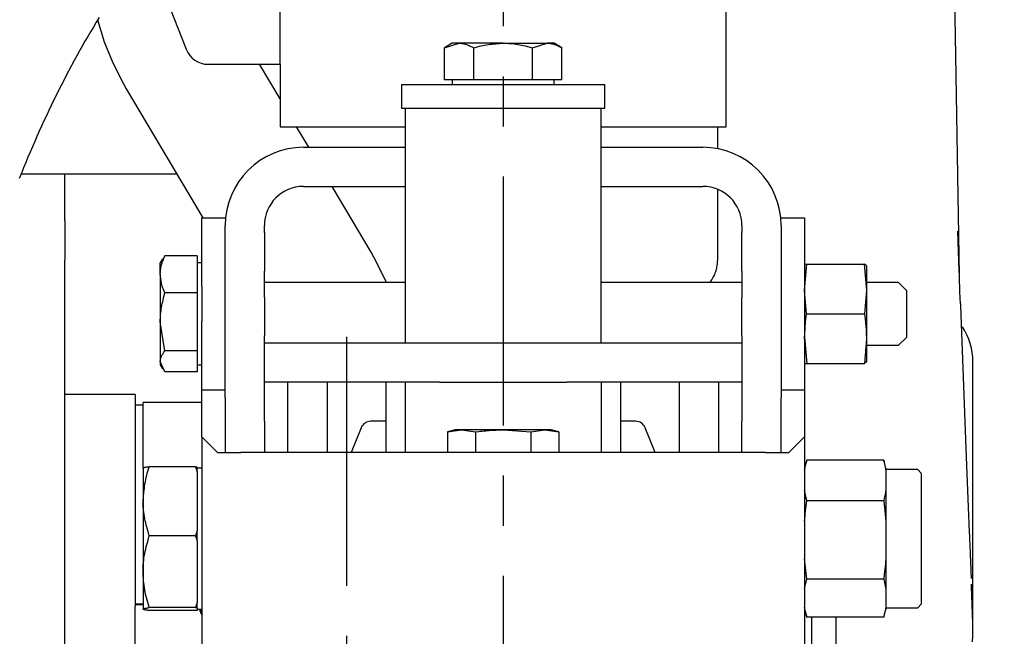
# Model space of a CAD drawing. Extents: x 31 to 6383, y 75 to 3600.
# Drawn here: x 1023 to 1149, y 793 to 872 of the extents above; entities that cross this region are included whole.
import ezdxf

# ---------------------------------------------------------------- set-up
doc = ezdxf.new("R2010")
doc.units = 0
doc.linetypes.add('CENTER', pattern=[51, 31.8, -6.4, 6.4, -6.4])
doc.layers.get('0').update_dxf_attribs({"linetype": 'CONTINUOUS'})
doc.layers.add('LAYER002', color=7, linetype='CONTINUOUS')
doc.layers.add('LAYER005', color=7, linetype='CONTINUOUS')
doc.styles.add('ED_VECTOR', font='MONOTXT.SHX', dxfattribs={"bigfont": 'BIGFONT.SHX'})
doc.dimstyles.new('EDDIMINFO', dxfattribs={"dimtxt": 60, "dimasz": 45, "dimexe": 15, "dimexo": 15, "dimgap": 15, "dimtad": 1, "dimtxsty": 'ED_VECTOR', "dimblk1": 'EDTIP_ARROW_S', "dimblk2": 'EDTIP_ARROW_E', "dimsah": 1, "dimcen": 2.5, "dimdle": 75, "dimclrd": 5, "dimclre": 5, "dimclrt": 3, "dimazin": 3, "dimtfac": 1, "dimtmove": 0, "dimatfit": 3})

# ---------------------------------------------------------------- blocks, each defined once
blk = doc.blocks.new('BLKF185')
at = {"layer": 'LAYER005', "color": 7, "linetype": 'CONTINUOUS'}
for p, q in [((1143.256251, 841.071316), (1143.117422, 844.95573)), ((1143.321993, 839.128982), (1143.256251, 841.071316)), ((1143.385672, 837.186578), (1143.321993, 839.128982))]:
    blk.add_line(p, q, dxfattribs=at)
blk = doc.blocks.new('BLKF188')
at = {"layer": 'LAYER005', "color": 7, "linetype": 'CONTINUOUS'}
for p, q in [((1142.908893, 864.878151), (1142.702606, 877.67921)), ((1143.119433, 852.077308), (1142.908893, 864.878151)), ((1143.332565, 839.27654), (1143.119433, 852.077308))]:
    blk.add_line(p, q, dxfattribs=at)
blk = doc.blocks.new('BLKF190')
at = {"layer": 'LAYER005', "color": 7, "linetype": 'CONTINUOUS'}
for p, q in [((1144.891698, 798.728612), (1144.873762, 799.211713)), ((1144.900494, 798.491423), (1144.891698, 798.728612)), ((1144.909082, 798.259467), (1144.900494, 798.491423)), ((1144.917395, 798.03449), (1144.909082, 798.259467)), ((1144.921427, 797.925164), (1144.917395, 798.03449)), ((1144.925363, 797.818236), (1144.921427, 797.925164)), ((1144.929197, 797.713907), (1144.925363, 797.818236)), ((1144.932928, 797.612178), (1144.929197, 797.713907)), ((1144.936562, 797.512925), (1144.932928, 797.612178)), ((1144.940102, 797.416023), (1144.936562, 797.512925)), ((1144.943555, 797.321347), (1144.940102, 797.416023)), ((1144.946925, 797.228772), (1144.943555, 797.321347)), ((1144.953437, 797.049421), (1144.946925, 797.228772)), ((1144.959678, 796.876971), (1144.953437, 797.049421)), ((1144.965688, 796.710419), (1144.959678, 796.876971)), ((1144.971505, 796.548812), (1144.965688, 796.710419)), ((1144.977131, 796.392114), (1144.971505, 796.548812)), ((1144.982537, 796.241089), (1144.977131, 796.392114)), ((1144.987691, 796.096526), (1144.982537, 796.241089)), ((1144.992563, 795.959217), (1144.987691, 796.096526)), ((1144.994884, 795.89353), (1144.992563, 795.959217)), ((1144.997122, 795.829953), (1144.994884, 795.89353)), ((1144.999275, 795.768585), (1144.997122, 795.829953)), ((1145.001338, 795.709525), (1144.999275, 795.768585)), ((1145.003308, 795.652829), (1145.001338, 795.709525)), ((1145.005189, 795.598436), (1145.003308, 795.652829)), ((1145.006984, 795.54626), (1145.005189, 795.598436)), ((1145.008695, 795.496219), (1145.006984, 795.54626)), ((1145.011881, 795.402203), (1145.008695, 795.496219)), ((1145.014773, 795.315719), (1145.011881, 795.402203)), ((1145.017395, 795.236094), (1145.014773, 795.315719)), ((1145.019774, 795.162659), (1145.017395, 795.236094)), ((1145.021936, 795.094742), (1145.019774, 795.162659)), ((1145.023905, 795.031673), (1145.021936, 795.094742)), ((1145.025706, 794.972827), (1145.023905, 795.031673)), ((1145.027352, 794.91789), (1145.025706, 794.972827)), ((1145.028849, 794.866666), (1145.027352, 794.91789)), ((1145.030207, 794.818964), (1145.028849, 794.866666)), ((1145.031432, 794.77459), (1145.030207, 794.818964)), ((1145.032533, 794.733351), (1145.031432, 794.77459)), ((1145.032288, 793.398701), (1145.038293, 793.586142)), ((1145.033517, 794.695054), (1145.032533, 794.733351)), ((1145.034393, 794.659497), (1145.033517, 794.695054)), ((1145.035171, 794.626389), (1145.034393, 794.659497)), ((1145.036489, 794.566184), (1145.035171, 794.626389)), ((1145.037572, 794.511767), (1145.036489, 794.566184)), ((1145.038519, 794.460583), (1145.037572, 794.511767)), ((1145.038293, 793.586142), (1145.040482, 793.684249)), ((1145.039371, 794.411542), (1145.038519, 794.460583)), ((1145.040807, 794.31948), (1145.039371, 794.411542)), ((1145.040482, 793.684249), (1145.042118, 793.787638)), ((1145.041903, 794.234859), (1145.040807, 794.31948)), ((1145.042683, 794.156972), (1145.041903, 794.234859)), ((1145.042118, 793.787638), (1145.043133, 793.897694)), ((1145.043171, 794.085114), (1145.042683, 794.156972)), ((1145.043133, 793.897694), (1145.04337, 793.956341)), ((1145.043391, 794.018524), (1145.043171, 794.085114)), ((1145.04337, 793.956341), (1145.043391, 794.018524)), ((1145.023668, 793.206337), (1145.028249, 793.303684)), ((1145.028249, 793.303684), (1145.032288, 793.398701))]:
    blk.add_line(p, q, dxfattribs=at)
blk = doc.blocks.new('BLKF193')
at = {"layer": 'LAYER005', "color": 7, "linetype": 'CONTINUOUS'}
for p, q in [((1112.438267, 840.976951), (1112.478161, 841.377514)), ((1112.266864, 839.997129), (1112.291939, 840.092721)), ((1112.291939, 840.092721), (1112.314796, 840.188982)), ((1112.314796, 840.188982), (1112.354537, 840.383301)), ((1112.354537, 840.383301), (1112.387453, 840.579677)), ((1112.387453, 840.579677), (1112.414908, 840.777697)), ((1112.414908, 840.777697), (1112.438267, 840.976951)), ((1111.677617, 838.73058), (1111.781874, 838.905467)), ((1111.781874, 838.905467), (1111.881803, 839.081659)), ((1111.881803, 839.081659), (1111.97596, 839.259589)), ((1111.97596, 839.259589), (1112.020423, 839.349342)), ((1112.020423, 839.349342), (1112.062902, 839.439692)), ((1112.062902, 839.439692), (1112.103217, 839.530694)), ((1112.103217, 839.530694), (1112.141187, 839.622403)), ((1112.141187, 839.622403), (1112.176631, 839.714872)), ((1112.176631, 839.714872), (1112.209376, 839.808154)), ((1112.209376, 839.808154), (1112.239399, 839.902256)), ((1112.239399, 839.902256), (1112.266864, 839.997129)), ((1111.461886, 838.382977), (1111.677617, 838.73058))]:
    blk.add_line(p, q, dxfattribs=at)
blk = doc.blocks.new('BLKF199')
at = {"layer": 'LAYER005', "color": 7, "linetype": 'CONTINUOUS'}
for p, q in [((1079.416194, 868.96016), (1079.534947, 868.95761)), ((1079.534947, 868.95761), (1079.653468, 868.949777)), ((1079.653468, 868.949777), (1079.771711, 868.935594)), ((1079.771711, 868.935594), (1079.889695, 868.915512)), ((1079.889695, 868.915512), (1080.00744, 868.889986)), ((1080.00744, 868.889986), (1080.124967, 868.859468)), ((1080.124967, 868.859468), (1080.242295, 868.824412)), ((1080.242295, 868.824412), (1080.359444, 868.785273)), ((1080.359444, 868.785273), (1080.476434, 868.742504)), ((1080.476434, 868.742504), (1080.593284, 868.696559)), ((1080.593284, 868.696559), (1080.710016, 868.647891)), ((1080.710016, 868.647891), (1080.826647, 868.596954)), ((1080.826647, 868.596954), (1081.059692, 868.49009)), ((1081.059692, 868.49009), (1081.292578, 868.379596))]:
    blk.add_line(p, q, dxfattribs=at)
blk = doc.blocks.new('BLKF200')
at = {"layer": 'LAYER005', "color": 7, "linetype": 'CONTINUOUS'}
for p, q in [((1081.292578, 868.379596), (1081.751362, 868.505608)), ((1081.751362, 868.505608), (1081.981545, 868.564513)), ((1081.981545, 868.564513), (1082.212673, 868.618523)), ((1082.212673, 868.618523), (1082.444882, 868.666928)), ((1082.444882, 868.666928), (1082.678095, 868.710132)), ((1082.678095, 868.710132), (1082.91222, 868.748609)), ((1082.91222, 868.748609), (1083.147166, 868.782831)), ((1083.147166, 868.782831), (1083.382842, 868.81327)), ((1083.382842, 868.81327), (1083.619157, 868.8404)), ((1083.619157, 868.8404), (1083.856019, 868.864694)), ((1083.856019, 868.864694), (1084.093337, 868.886624)), ((1084.093337, 868.886624), (1084.568977, 868.925283)), ((1084.568977, 868.925283), (1085.045346, 868.96016))]:
    blk.add_line(p, q, dxfattribs=at)
blk = doc.blocks.new('BLKF201')
at = {"layer": 'LAYER005', "color": 7, "linetype": 'CONTINUOUS'}
for p, q in [((1085.045346, 868.96016), (1085.521316, 868.947069)), ((1085.521316, 868.947069), (1085.758809, 868.93627)), ((1085.758809, 868.93627), (1085.995713, 868.920365)), ((1085.995713, 868.920365), (1086.231892, 868.898193)), ((1086.231892, 868.898193), (1086.467382, 868.870048)), ((1086.467382, 868.870048), (1086.702244, 868.836475)), ((1086.702244, 868.836475), (1086.936542, 868.798016)), ((1086.936542, 868.798016), (1087.170338, 868.755214)), ((1087.170338, 868.755214), (1087.403695, 868.708611)), ((1087.403695, 868.708611), (1087.636675, 868.658752)), ((1087.636675, 868.658752), (1087.869343, 868.606178)), ((1087.869343, 868.606178), (1088.333987, 868.495058)), ((1088.333987, 868.495058), (1088.798129, 868.379596))]:
    blk.add_line(p, q, dxfattribs=at)
blk = doc.blocks.new('BLKF202')
at = {"layer": 'LAYER005', "color": 7, "linetype": 'CONTINUOUS'}
for p, q in [((1090.674513, 868.96016), (1090.793276, 868.95761)), ((1090.793276, 868.95761), (1090.911806, 868.949778)), ((1090.911806, 868.949778), (1091.030056, 868.935595)), ((1091.030056, 868.935595), (1091.148045, 868.915513)), ((1091.148045, 868.915513), (1091.265795, 868.889986)), ((1091.265795, 868.889986), (1091.383324, 868.859468)), ((1091.383324, 868.859468), (1091.500653, 868.824413)), ((1091.500653, 868.824413), (1091.617802, 868.785274)), ((1091.617802, 868.785274), (1091.734791, 868.742505)), ((1091.734791, 868.742505), (1091.85164, 868.696559)), ((1091.85164, 868.696559), (1091.968369, 868.647891)), ((1091.968369, 868.647891), (1092.084998, 868.596955)), ((1092.084998, 868.596955), (1092.318035, 868.49009)), ((1092.318035, 868.49009), (1092.550912, 868.379596))]:
    blk.add_line(p, q, dxfattribs=at)
blk = doc.blocks.new('BLKF203')
at = {"layer": 'LAYER005', "color": 7, "linetype": 'CONTINUOUS'}
for p, q in [((1081.495353, 819.305274), (1081.936928, 819.361419)), ((1081.936928, 819.361419), (1082.157881, 819.387646)), ((1082.157881, 819.387646), (1082.379031, 819.411667)), ((1082.379031, 819.411667), (1082.60041, 819.433137)), ((1082.60041, 819.433137), (1082.822001, 819.452234)), ((1082.822001, 819.452234), (1083.265743, 819.484173)), ((1083.265743, 819.484173), (1083.710103, 819.509209)), ((1083.710103, 819.509209), (1084.154927, 819.529068)), ((1084.154927, 819.529068), (1085.045346, 819.560158))]:
    blk.add_line(p, q, dxfattribs=at)
blk = doc.blocks.new('BLKF204')
at = {"layer": 'LAYER005', "color": 7, "linetype": 'CONTINUOUS'}
for p, q in [((1123.717867, 833.79072), (1123.74409, 833.988238)), ((1123.74409, 833.988238), (1123.800227, 834.382976)), ((1123.596314, 832.403138), (1123.62135, 832.800366)), ((1123.62135, 832.800366), (1123.653287, 833.197042)), ((1123.653287, 833.197042), (1123.672382, 833.395129)), ((1123.672382, 833.395129), (1123.693849, 833.593027)), ((1123.693849, 833.593027), (1123.717867, 833.79072)), ((1123.545357, 831.209521), (1123.576453, 832.005496)), ((1123.576453, 832.005496), (1123.596314, 832.403138))]:
    blk.add_line(p, q, dxfattribs=at)
blk = doc.blocks.new('BLKF205')
at = {"layer": 'LAYER005', "color": 7, "linetype": 'CONTINUOUS'}
for p, q in [((1131.190473, 834.382976), (1131.246618, 833.988238)), ((1131.246618, 833.988238), (1131.272845, 833.790722)), ((1131.272845, 833.790722), (1131.296866, 833.593028)), ((1131.296866, 833.593028), (1131.318335, 833.395131)), ((1131.318335, 833.395131), (1131.337432, 833.197043)), ((1131.337432, 833.197043), (1131.369368, 832.800368)), ((1131.369368, 832.800368), (1131.394402, 832.403139)), ((1131.394402, 832.403139), (1131.414258, 832.005497)), ((1131.414258, 832.005497), (1131.445342, 831.209521))]:
    blk.add_line(p, q, dxfattribs=at)
blk = doc.blocks.new('BLKF206')
at = {"layer": 'LAYER005', "color": 7, "linetype": 'CONTINUOUS'}
for p, q in [((1041.608555, 836.156875), (1041.71542, 836.617257)), ((1041.71542, 836.617257), (1041.825914, 837.077322)), ((1041.381097, 835.002461), (1041.420236, 835.233897)), ((1041.420236, 835.233897), (1041.463006, 835.465017)), ((1041.463006, 835.465017), (1041.508951, 835.695861)), ((1041.508951, 835.695861), (1041.557619, 835.926467)), ((1041.557619, 835.926467), (1041.608555, 836.156875)), ((1041.2479, 833.604985), (1041.255732, 833.83915)), ((1041.255732, 833.83915), (1041.269915, 834.072761)), ((1041.269915, 834.072761), (1041.289997, 834.305858)), ((1041.289997, 834.305858), (1041.315524, 834.538481)), ((1041.315524, 834.538481), (1041.346042, 834.770668)), ((1041.346042, 834.770668), (1041.381097, 835.002461)), ((1041.24535, 833.37036), (1041.2479, 833.604985))]:
    blk.add_line(p, q, dxfattribs=at)
blk = doc.blocks.new('BLKF207')
at = {"layer": 'LAYER005', "color": 7, "linetype": 'CONTINUOUS'}
for p, q in [((1041.280227, 839.137554), (1041.24535, 839.4371)), ((1041.318886, 838.838466), (1041.280227, 839.137554)), ((1041.340815, 838.689238), (1041.318886, 838.838466)), ((1041.365109, 838.540297), (1041.340815, 838.689238)), ((1041.392239, 838.3917), (1041.365109, 838.540297)), ((1041.422679, 838.243504), (1041.392239, 838.3917)), ((1041.456901, 838.095768), (1041.422679, 838.243504)), ((1041.495377, 837.948547), (1041.456901, 838.095768)), ((1041.538582, 837.801901), (1041.495377, 837.948547)), ((1041.586987, 837.655886), (1041.538582, 837.801901)), ((1041.640996, 837.51055), (1041.586987, 837.655886)), ((1041.699901, 837.365809), (1041.640996, 837.51055)), ((1041.825914, 837.077322), (1041.699901, 837.365809))]:
    blk.add_line(p, q, dxfattribs=at)
blk = doc.blocks.new('BLKF208')
at = {"layer": 'LAYER005', "color": 7, "linetype": 'CONTINUOUS'}
for p, q in [((1041.315523, 828.740749), (1041.346041, 828.82513)), ((1041.346041, 828.82513), (1041.381097, 828.909367)), ((1041.381097, 828.909367), (1041.420236, 828.993475)), ((1041.420236, 828.993475), (1041.463005, 829.077467)), ((1041.463005, 829.077467), (1041.508951, 829.161359)), ((1041.508951, 829.161359), (1041.557618, 829.245164)), ((1041.557618, 829.245164), (1041.608555, 829.328897)), ((1041.608555, 829.328897), (1041.71542, 829.496206)), ((1041.71542, 829.496206), (1041.825914, 829.663399)), ((1041.24535, 828.316229), (1041.247899, 828.401498)), ((1041.247899, 828.401498), (1041.255732, 828.486598)), ((1041.255732, 828.486598), (1041.269915, 828.571498)), ((1041.269915, 828.571498), (1041.289997, 828.65621)), ((1041.289997, 828.65621), (1041.315523, 828.740749))]:
    blk.add_line(p, q, dxfattribs=at)
blk = doc.blocks.new('BLKF209')
at = {"layer": 'LAYER005', "color": 7, "linetype": 'CONTINUOUS'}
for p, q in [((1041.599332, 841.212863), (1041.710451, 841.505036)), ((1041.710451, 841.505036), (1041.825914, 841.796893)), ((1041.285144, 840.034704), (1041.307317, 840.183217)), ((1041.307317, 840.183217), (1041.335461, 840.331296)), ((1041.335461, 840.331296), (1041.369035, 840.47898)), ((1041.369035, 840.47898), (1041.407494, 840.626309)), ((1041.407494, 840.626309), (1041.450296, 840.773322)), ((1041.450296, 840.773322), (1041.496898, 840.92006)), ((1041.496898, 840.92006), (1041.546758, 841.06656)), ((1041.546758, 841.06656), (1041.599332, 841.212863)), ((1041.24535, 839.4371), (1041.25844, 839.736397)), ((1041.25844, 839.736397), (1041.26924, 839.885736)), ((1041.26924, 839.885736), (1041.285144, 840.034704))]:
    blk.add_line(p, q, dxfattribs=at)
blk = doc.blocks.new('BLKF211')
at = {"layer": 'LAYER005', "color": 7, "linetype": 'CONTINUOUS'}
for p, q in [((1123.630056, 814.832957), (1123.664284, 815.001172)), ((1123.664284, 815.001172), (1123.738652, 815.337321)), ((1123.738652, 815.337321), (1123.817318, 815.673265)), ((1123.545357, 814.327451), (1123.570197, 814.496115)), ((1123.570197, 814.496115), (1123.598514, 814.664613)), ((1123.598514, 814.664613), (1123.630056, 814.832957))]:
    blk.add_line(p, q, dxfattribs=at)
blk = doc.blocks.new('BLKF212')
at = {"layer": 'LAYER005', "color": 7, "linetype": 'CONTINUOUS'}
for p, q in [((1133.796387, 811.170189), (1133.722029, 810.834038)), ((1133.830616, 811.338405), (1133.796387, 811.170189)), ((1133.862165, 811.506748), (1133.830616, 811.338405)), ((1133.890497, 811.675244), (1133.862165, 811.506748)), ((1133.915359, 811.843905), (1133.890497, 811.675244)), ((1133.722029, 810.834038), (1133.643383, 810.498091))]:
    blk.add_line(p, q, dxfattribs=at)
blk = doc.blocks.new('BLKF213')
at = {"layer": 'LAYER005', "color": 7, "linetype": 'CONTINUOUS'}
for p, q in [((1123.737985, 809.84817), (1123.817318, 810.498091)), ((1123.597964, 808.546588), (1123.629182, 808.872337)), ((1123.629182, 808.872337), (1123.663313, 809.197814)), ((1123.663313, 809.197814), (1123.737985, 809.84817)), ((1123.545357, 807.894173), (1123.570231, 808.220514)), ((1123.570231, 808.220514), (1123.597964, 808.546588))]:
    blk.add_line(p, q, dxfattribs=at)
blk = doc.blocks.new('BLKF214')
at = {"layer": 'LAYER005', "color": 7, "linetype": 'CONTINUOUS'}
for p, q in [((1133.862731, 802.436492), (1133.831508, 802.110744)), ((1133.890473, 802.762566), (1133.862731, 802.436492)), ((1133.915359, 803.088906), (1133.890473, 802.762566)), ((1133.722707, 801.13491), (1133.643383, 800.484988)), ((1133.797375, 801.785266), (1133.722707, 801.13491)), ((1133.831508, 802.110744), (1133.797375, 801.785266))]:
    blk.add_line(p, q, dxfattribs=at)
blk = doc.blocks.new('BLKF215')
at = {"layer": 'LAYER005', "color": 7, "linetype": 'CONTINUOUS'}
for p, q in [((1123.630058, 799.69939), (1123.664286, 799.856644)), ((1123.664286, 799.856644), (1123.738653, 800.170905)), ((1123.738653, 800.170905), (1123.817318, 800.484988)), ((1123.545357, 799.226883), (1123.570198, 799.384526)), ((1123.570198, 799.384526), (1123.598516, 799.542025)), ((1123.598516, 799.542025), (1123.630058, 799.69939))]:
    blk.add_line(p, q, dxfattribs=at)
blk = doc.blocks.new('BLKF216')
at = {"layer": 'LAYER005', "color": 7, "linetype": 'CONTINUOUS'}
for p, q in [((1133.796387, 796.275339), (1133.72203, 795.961101)), ((1133.830617, 796.432592), (1133.796387, 796.275339)), ((1133.862166, 796.589966), (1133.830617, 796.432592)), ((1133.890497, 796.747486), (1133.862166, 796.589966)), ((1133.915359, 796.905163), (1133.890497, 796.747486)), ((1133.72203, 795.961101), (1133.643383, 795.647058))]:
    blk.add_line(p, q, dxfattribs=at)
blk = doc.blocks.new('BLKF217')
at = {"layer": 'LAYER005', "color": 7, "linetype": 'CONTINUOUS'}
for p, q in [((1039.078119, 800.860231), (1039.045357, 801.443341)), ((1039.097184, 800.569045), (1039.078119, 800.860231)), ((1039.119472, 800.278301), (1039.097184, 800.569045)), ((1039.146055, 799.988146), (1039.119472, 800.278301)), ((1039.178009, 799.698729), (1039.146055, 799.988146)), ((1039.216407, 799.410196), (1039.178009, 799.698729)), ((1039.238358, 799.266308), (1039.216407, 799.410196)), ((1039.262323, 799.122696), (1039.238358, 799.266308)), ((1039.288407, 798.979375), (1039.262323, 799.122696)), ((1039.316543, 798.836335), (1039.288407, 798.979375)), ((1039.378418, 798.551025), (1039.316543, 798.836335)), ((1039.446856, 798.266617), (1039.378418, 798.551025)), ((1039.520763, 797.982958), (1039.446856, 798.266617)), ((1039.599044, 797.699901), (1039.520763, 797.982958)), ((1039.680607, 797.417294), (1039.599044, 797.699901)), ((1039.849201, 796.85283), (1039.680607, 797.417294))]:
    blk.add_line(p, q, dxfattribs=at)
blk = doc.blocks.new('BLKF218')
at = {"layer": 'LAYER005', "color": 7, "linetype": 'CONTINUOUS'}
for p, q in [((1039.452446, 804.62051), (1039.526407, 804.904181)), ((1039.526407, 804.904181), (1039.603962, 805.187184)), ((1039.603962, 805.187184), (1039.684211, 805.469685)), ((1039.684211, 805.469685), (1039.849201, 806.033852)), ((1039.210029, 803.47599), (1039.261086, 803.763822)), ((1039.261086, 803.763822), (1039.318895, 804.050494)), ((1039.318895, 804.050494), (1039.382976, 804.336004)), ((1039.382976, 804.336004), (1039.452446, 804.62051)), ((1039.074619, 802.31654), (1039.098038, 802.607266)), ((1039.098038, 802.607266), (1039.128449, 802.897534)), ((1039.128449, 802.897534), (1039.165798, 803.187168)), ((1039.165798, 803.187168), (1039.210029, 803.47599)), ((1039.045357, 801.443341), (1039.048977, 801.734427)), ((1039.048977, 801.734427), (1039.058247, 802.025534)), ((1039.058247, 802.025534), (1039.074619, 802.31654))]:
    blk.add_line(p, q, dxfattribs=at)
blk = doc.blocks.new('BLKF219')
at = {"layer": 'LAYER005', "color": 7, "linetype": 'CONTINUOUS'}
for p, q in [((1039.052606, 810.158189), (1039.045357, 810.437503)), ((1039.06245, 809.879122), (1039.052606, 810.158189)), ((1039.077484, 809.600548), (1039.06245, 809.879122)), ((1039.087758, 809.461523), (1039.077484, 809.600548)), ((1039.100244, 809.322709), (1039.087758, 809.461523)), ((1039.114931, 809.184103), (1039.100244, 809.322709)), ((1039.131727, 809.045698), (1039.114931, 809.184103)), ((1039.171278, 808.769454), (1039.131727, 809.045698)), ((1039.218165, 808.493907), (1039.171278, 808.769454)), ((1039.271653, 808.218987), (1039.218165, 808.493907)), ((1039.33101, 807.944626), (1039.271653, 808.218987)), ((1039.395501, 807.670752), (1039.33101, 807.944626)), ((1039.464393, 807.397296), (1039.395501, 807.670752)), ((1039.536954, 807.124189), (1039.464393, 807.397296)), ((1039.612448, 806.851361), (1039.536954, 807.124189)), ((1039.690143, 806.578742), (1039.612448, 806.851361)), ((1039.849201, 806.033852), (1039.690143, 806.578742))]:
    blk.add_line(p, q, dxfattribs=at)
blk = doc.blocks.new('BLKF220')
at = {"layer": 'LAYER005', "color": 7, "linetype": 'CONTINUOUS'}
for p, q in [((1039.453938, 813.489027), (1039.519969, 813.761627)), ((1039.519969, 813.761627), (1039.593534, 814.032973)), ((1039.593534, 814.032973), (1039.674472, 814.30309)), ((1039.674472, 814.30309), (1039.760551, 814.572351)), ((1039.760551, 814.572351), (1039.849201, 814.841184)), ((1039.252613, 812.388168), (1039.294781, 812.664742)), ((1039.294781, 812.664742), (1039.341972, 812.94048)), ((1039.341972, 812.94048), (1039.394816, 813.215277)), ((1039.394816, 813.215277), (1039.453938, 813.489027)), ((1039.095154, 810.996405), (1039.149974, 811.55447)), ((1039.149974, 811.55447), (1039.180838, 811.832927)), ((1039.180838, 811.832927), (1039.214842, 812.110861)), ((1039.214842, 812.110861), (1039.252613, 812.388168)), ((1039.045357, 810.437503), (1039.095154, 810.996405))]:
    blk.add_line(p, q, dxfattribs=at)
blk = doc.blocks.new('BLKF221')
at = {"layer": 'LAYER005', "color": 7, "linetype": 'CONTINUOUS'}
for p, q in [((1039.045357, 796.665969), (1039.048977, 796.677822)), ((1039.048977, 796.677822), (1039.058247, 796.689673)), ((1039.058247, 796.689673), (1039.074618, 796.701518)), ((1039.074618, 796.701518), (1039.098036, 796.713349)), ((1039.098036, 796.713349), (1039.128448, 796.725161)), ((1039.128448, 796.725161), (1039.165796, 796.736946)), ((1039.165796, 796.736946), (1039.210026, 796.748699)), ((1039.210026, 796.748699), (1039.261083, 796.760412)), ((1039.261083, 796.760412), (1039.318892, 796.772079)), ((1039.318892, 796.772079), (1039.382973, 796.7837)), ((1039.382973, 796.7837), (1039.452443, 796.795282)), ((1039.452443, 796.795282), (1039.526405, 796.806831)), ((1039.526405, 796.806831), (1039.60396, 796.818354)), ((1039.60396, 796.818354), (1039.68421, 796.829857)), ((1039.68421, 796.829857), (1039.849201, 796.85283))]:
    blk.add_line(p, q, dxfattribs=at)
blk = doc.blocks.new('BLKF222')
at = {"layer": 'LAYER005', "color": 7, "linetype": 'CONTINUOUS'}
for p, q in [((1039.078119, 814.678073), (1039.045357, 814.654338)), ((1039.097185, 814.689926), (1039.078119, 814.678073)), ((1039.119473, 814.70176), (1039.097185, 814.689926)), ((1039.146057, 814.713571), (1039.119473, 814.70176)), ((1039.178011, 814.725351), (1039.146057, 814.713571)), ((1039.216409, 814.737095), (1039.178011, 814.725351)), ((1039.238361, 814.742952), (1039.216409, 814.737095)), ((1039.262325, 814.748797), (1039.238361, 814.742952)), ((1039.28841, 814.754631), (1039.262325, 814.748797)), ((1039.316545, 814.760453), (1039.28841, 814.754631)), ((1039.378421, 814.772066), (1039.316545, 814.760453)), ((1039.446859, 814.783641), (1039.378421, 814.772066)), ((1039.520765, 814.795187), (1039.446859, 814.783641)), ((1039.599046, 814.806707), (1039.520765, 814.795187)), ((1039.680608, 814.81821), (1039.599046, 814.806707)), ((1039.849201, 814.841184), (1039.680608, 814.81821))]:
    blk.add_line(p, q, dxfattribs=at)
blk = doc.blocks.new('BLKF223')
at = {"layer": 'LAYER005', "color": 7, "linetype": 'CONTINUOUS'}
for p, q in [((1039.078119, 796.642233), (1039.045357, 796.665969)), ((1039.097185, 796.63038), (1039.078119, 796.642233)), ((1039.119473, 796.618546), (1039.097185, 796.63038)), ((1039.146057, 796.606735), (1039.119473, 796.618546)), ((1039.178011, 796.594955), (1039.146057, 796.606735)), ((1039.216409, 796.583211), (1039.178011, 796.594955)), ((1039.23836, 796.577355), (1039.216409, 796.583211)), ((1039.262325, 796.57151), (1039.23836, 796.577355)), ((1039.28841, 796.565677), (1039.262325, 796.57151)), ((1039.316545, 796.559856), (1039.28841, 796.565677)), ((1039.378421, 796.548244), (1039.316545, 796.559856)), ((1039.446858, 796.53667), (1039.378421, 796.548244)), ((1039.520765, 796.525127), (1039.446858, 796.53667)), ((1039.599046, 796.513608), (1039.520765, 796.525127)), ((1039.680608, 796.502108), (1039.599046, 796.513608)), ((1039.849201, 796.479138), (1039.680608, 796.502108))]:
    blk.add_line(p, q, dxfattribs=at)
blk = doc.blocks.new('BLKF225')
at = {"layer": 'LAYER005', "color": 7, "linetype": 'CONTINUOUS'}
for p, q in [((1033.068697, 871.623206), (1032.703391, 871.021564)), ((1033.437693, 872.221654), (1033.068697, 871.623206)), ((1032.341682, 870.416787), (1031.983487, 869.80893)), ((1032.703391, 871.021564), (1032.341682, 870.416787)), ((1031.628754, 869.19803), (1031.27745, 868.584121)), ((1031.983487, 869.80893), (1031.628754, 869.19803)), ((1030.92954, 867.967233), (1030.584988, 867.347398)), ((1031.27745, 868.584121), (1030.92954, 867.967233)), ((1030.243759, 866.724648), (1029.90582, 866.099015)), ((1030.584988, 867.347398), (1030.243759, 866.724648)), ((1029.571134, 865.470531), (1029.239667, 864.839227)), ((1029.90582, 866.099015), (1029.571134, 865.470531)), ((1028.911383, 864.205135), (1028.586249, 863.568286)), ((1029.239667, 864.839227), (1028.911383, 864.205135)), ((1028.264228, 862.928714), (1027.945286, 862.286449)), ((1028.586249, 863.568286), (1028.264228, 862.928714)), ((1027.629389, 861.641522), (1027.3165, 860.993967)), ((1027.945286, 862.286449), (1027.629389, 861.641522)), ((1027.006587, 860.343814), (1026.699627, 859.691086)), ((1027.3165, 860.993967), (1027.006587, 860.343814)), ((1026.395607, 859.035804), (1026.094513, 858.377986)), ((1026.699627, 859.691086), (1026.395607, 859.035804)), ((1025.796331, 857.717653), (1025.501048, 857.054823)), ((1026.094513, 858.377986), (1025.796331, 857.717653)), ((1025.501048, 857.054823), (1025.208649, 856.389517)), ((1024.91912, 855.721753), (1024.632448, 855.051551)), ((1025.208649, 856.389517), (1024.91912, 855.721753)), ((1024.348619, 854.37893), (1024.067619, 853.70391)), ((1024.632448, 855.051551), (1024.348619, 854.37893)), ((1023.789434, 853.02651), (1023.514051, 852.34675)), ((1024.067619, 853.70391), (1023.789434, 853.02651)), ((1023.514051, 852.34675), (1023.241455, 851.664648))]:
    blk.add_line(p, q, dxfattribs=at)
blk = doc.blocks.new('BLKF233')
at = {"layer": 'LAYER005', "color": 7, "linetype": 'CONTINUOUS'}
for p, q in [((1033.217868, 871.939926), (1034.083226, 869.147325)), ((1034.083226, 869.147325), (1035.176613, 866.444707)), ((1035.176613, 866.444707), (1036.489708, 863.852639)), ((1036.489708, 863.852639), (1036.909407, 863.125821))]:
    blk.add_line(p, q, dxfattribs=at)
blk = doc.blocks.new('BLKF234')
at = {"layer": 'LAYER005', "color": 7, "linetype": 'CONTINUOUS'}
for p, q in [((1046.382704, 796.668562), (1046.416624, 796.551809)), ((1046.416624, 796.551809), (1046.434766, 796.496986)), ((1046.434766, 796.496986), (1046.454324, 796.446426)), ((1046.454324, 796.446426), (1046.475544, 796.400866)), ((1046.475544, 796.400866), (1046.498081, 796.35927)), ((1046.498081, 796.35927), (1046.54535, 796.282682))]:
    blk.add_line(p, q, dxfattribs=at)
blk = doc.blocks.new('BLKF236')
at = {"layer": 'LAYER005', "color": 7, "linetype": 'CONTINUOUS'}
for p, q in [((1143.497938, 834.251004), (1144.154708, 817.170408)), ((1144.154708, 817.170408), (1144.319494, 812.900582)), ((1144.319494, 812.900582), (1144.403444, 810.76741)), ((1144.403444, 810.76741), (1144.446053, 809.703009)), ((1144.446053, 809.703009), (1144.48918, 808.64096)), ((1144.48918, 808.64096), (1144.532848, 807.581707)), ((1144.532848, 807.581707), (1144.57695, 806.525038)), ((1144.57695, 806.525038), (1144.599111, 805.997756)), ((1144.599111, 805.997756), (1144.621222, 805.472764)), ((1144.621222, 805.472764), (1144.643133, 804.952221)), ((1144.643133, 804.952221), (1144.664691, 804.438291)), ((1144.664691, 804.438291), (1144.67529, 804.184483)), ((1144.67529, 804.184483), (1144.685745, 803.933113)), ((1144.685745, 803.933113), (1144.696058, 803.684161)), ((1144.696058, 803.684161), (1144.706237, 803.437458)), ((1144.706237, 803.437458), (1144.726237, 802.950104)), ((1144.726237, 802.950104), (1144.745826, 802.469666)), ((1144.745826, 802.469666), (1144.765088, 801.994762)), ((1144.765088, 801.994762), (1144.784105, 801.524007)), ((1144.784105, 801.524007), (1144.821727, 800.589415))]:
    blk.add_line(p, q, dxfattribs=at)
blk = doc.blocks.new('EDTIP_ARROW_S')
at = {"color": 0, "linetype": 'CONTINUOUS'}
for q in [(-0.965926, 0.258819), (-1, 0), (-0.965926, -0.258819)]:
    blk.add_line((0, 0), q, dxfattribs=at)
blk = doc.blocks.new('*D357')
at = {"color": 5, "linetype": 'CONTINUOUS'}
for p, q in [((1888.188284, 941.241321), (1935.928286, 999.085008)), ((1888.188284, 941.241321), (1754.516278, 779.278995)), ((1754.516278, 779.278995), (1578.188002, 565.632633)), ((1578.188002, 565.632633), (1113.710937, 565.632633))]:
    blk.add_line(p, q, dxfattribs=at)
at = {"color": 5, "linetype": 'CONTINUOUS', "xscale": 45, "yscale": 45}
for p, rotation in [((1888.188284, 941.241321), 230.466196), ((1754.516278, 779.278995), 50.466196)]:
    blk.add_blockref('EDTIP_ARROW_S', p, dxfattribs=dict(at, rotation=rotation))
at = {"color": 3, "linetype": 'CONTINUOUS', "style": 'ED_VECTOR', "width": 0.75}
blk.add_text('駆動輪%%c210×75', height=60, dxfattribs=at).set_placement((1128.187988, 580.632629))
blk = doc.blocks.new('EDTIP_ARROW_E')
at = {"color": 0, "linetype": 'CONTINUOUS'}
for q in [(-0.965926, 0.258819), (-1, 0), (-0.965926, -0.258819)]:
    blk.add_line((0, 0), q, dxfattribs=at)
blk = doc.blocks.new('*D358')
at = {"color": 5, "linetype": 'CONTINUOUS'}
for p, q in [((1860.846943, 828.032999), (1904.899435, 888.732076)), ((1860.846943, 828.032999), (1813.857619, 763.287317)), ((1813.857619, 763.287317), (1605.716293, 476.493406)), ((1605.716293, 476.493406), (1139.264915, 476.493406))]:
    blk.add_line(p, q, dxfattribs=at)
at = {"color": 5, "linetype": 'CONTINUOUS', "xscale": 45, "yscale": 45}
for p, rotation in [((1860.846943, 828.032999), 234.029647), ((1813.857619, 763.287317), 54.029647)]:
    blk.add_blockref('EDTIP_ARROW_S', p, dxfattribs=dict(at, rotation=rotation))
at = {"color": 3, "linetype": 'CONTINUOUS', "style": 'ED_VECTOR', "width": 0.75}
blk.add_text('補助車輪%%c80×30', height=60, dxfattribs=at).set_placement((1155.716309, 491.493408))

msp = doc.modelspace()

# ---------------------------------------------------------------- linework, layer by layer
at = {"layer": 'LAYER002', "color": 7, "linetype": 'CENTER'}
for p, q in [((1085.045354, 902.916374), (1085.045354, 742.316439)), ((1065.045351, 831.461331), (1065.045351, 742.316439))]:
    msp.add_line(p, q, dxfattribs=at)
at = {"layer": 'LAYER005', "color": 7, "linetype": 'CONTINUOUS'}
for p, q in [((1056.545356, 866.260159), (1056.545356, 887.260157)), ((1113.545352, 858.260157), (1113.545352, 887.260157)), ((1039.599234, 880.907315), (1044.551545, 868.172812)), ((1078.545356, 868.96016), (1077.539795, 868.379596)), ((1077.539795, 868.379596), (1079.416194, 868.96016)), ((1077.539795, 864.260155), (1077.539795, 868.379596)), ((1079.416194, 868.96016), (1078.545356, 868.96016)), ((1085.045346, 868.96016), (1079.416194, 868.96016)), ((1081.292578, 864.260155), (1081.292578, 868.379596)), ((1085.045346, 868.96016), (1090.674513, 868.96016)), ((1088.798129, 868.379596), (1090.674513, 868.96016)), ((1088.798129, 864.260155), (1088.798129, 868.379596)), ((1091.545352, 868.96016), (1090.674513, 868.96016)), ((1092.550912, 868.379596), (1091.545352, 868.96016)), ((1092.550912, 864.260155), (1092.550912, 868.379596)), ((1047.347554, 866.260159), (1056.545356, 866.260159)), ((1056.545356, 861.832934), (1053.915539, 866.260159)), ((1056.545356, 866.260159), (1056.545356, 858.260157)), ((1079.416194, 864.260155), (1077.539795, 864.260155)), ((1078.545356, 864.260155), (1078.545356, 863.660159)), ((1081.292578, 864.260155), (1079.416194, 864.260155)), ((1085.045346, 864.260155), (1081.292578, 864.260155)), ((1088.798129, 864.260155), (1085.045346, 864.260155)), ((1090.674513, 864.260155), (1088.798129, 864.260155)), ((1092.550912, 864.260155), (1090.674513, 864.260155)), ((1091.545352, 863.660159), (1091.545352, 864.260155)), ((1036.90941, 863.125819), (1046.690175, 846.660155)), ((1072.04535, 863.660159), (1072.04535, 860.660153)), ((1072.04535, 863.660159), (1085.045346, 863.660159)), ((1085.045346, 863.660159), (1098.045358, 863.660159)), ((1098.045358, 860.660153), (1098.045358, 863.660159)), ((1072.04535, 860.660153), (1085.045346, 860.660153)), ((1072.545358, 860.660153), (1072.545358, 830.660152)), ((1085.045346, 860.660153), (1098.045358, 860.660153)), ((1097.545349, 830.660152), (1097.545349, 860.660153)), ((1056.545356, 858.260157), (1072.545358, 858.260157)), ((1060.21204, 855.660158), (1058.667624, 858.260157)), ((1097.545349, 858.260157), (1113.545352, 858.260157)), ((1112.478325, 855.47156), (1112.478101, 858.260157)), ((1059.545347, 855.660158), (1072.545358, 855.660158)), ((1097.545349, 855.660158), (1110.545346, 855.660158)), ((1023.53763, 852.26016), (1043.363714, 852.26016)), ((1029.045352, 846.260163), (1029.045352, 852.26016)), ((1059.545347, 850.660163), (1072.545358, 850.660163)), ((1068.1813, 842.244136), (1063.182094, 850.660163)), ((1097.545349, 850.660163), (1110.545346, 850.660163)), ((1112.478935, 847.423184), (1112.478727, 850.267577)), ((1046.54535, 846.660155), (1049.545356, 846.660155)), ((1046.54535, 837.867203), (1046.54535, 846.660155)), ((1112.47895, 841.377946), (1112.478935, 847.423184)), ((1120.545351, 846.660155), (1123.545357, 846.660155)), ((1123.545357, 846.660155), (1123.545357, 837.867203)), ((1029.045352, 846.260163), (1029.045352, 841.260153)), ((1049.545356, 844.759184), (1049.545356, 845.660153)), ((1054.545352, 844.759184), (1054.545352, 845.660153)), ((1115.545356, 845.660153), (1115.545356, 844.759184)), ((1120.545351, 845.660153), (1120.545351, 844.759184)), ((1049.545356, 839.85627), (1049.545356, 844.759184)), ((1054.545352, 844.759184), (1054.545352, 839.85627)), ((1115.545356, 839.85627), (1115.545356, 844.759184)), ((1120.545351, 844.759184), (1120.545351, 839.85627)), ((1041.544088, 841.400388), (1041.24535, 840.882975)), ((1041.825914, 841.796893), (1041.632929, 841.349098)), ((1045.945355, 841.796893), (1041.825914, 841.796893)), ((1045.945355, 841.796893), (1045.945355, 839.4371)), ((1068.885863, 840.99919), (1068.181299, 842.24413)), ((1029.045352, 785.260144), (1029.045352, 841.260153)), ((1041.24535, 839.4371), (1041.24535, 840.882975)), ((1046.54535, 840.882975), (1045.945355, 840.882975)), ((1070.154956, 838.382971), (1068.885863, 840.99919)), ((1123.545357, 837.347667), (1123.836122, 840.72988)), ((1123.545357, 840.72988), (1131.190473, 840.72988)), ((1131.154577, 840.72988), (1131.445342, 837.347667)), ((1131.445342, 840.521115), (1131.190473, 840.72988)), ((1131.445342, 840.521115), (1131.445342, 837.765205)), ((1041.24535, 839.4371), (1041.24535, 833.37036)), ((1045.945355, 839.4371), (1045.945355, 837.077322)), ((1049.545356, 836.464035), (1049.545356, 839.85627)), ((1054.545352, 836.464035), (1054.545352, 839.85627)), ((1115.545356, 839.85627), (1115.545356, 836.464035)), ((1120.545351, 839.85627), (1120.545351, 836.464035)), ((1046.54535, 837.867203), (1046.54535, 833.453107)), ((1072.545358, 838.382977), (1054.545352, 838.382977)), ((1115.545356, 838.382977), (1097.545349, 838.382977)), ((1123.545357, 837.867203), (1123.545357, 833.453107)), ((1135.545367, 838.382977), (1131.445342, 838.382977)), ((1131.445342, 837.765205), (1131.445342, 831.627059)), ((1136.545354, 837.382975), (1135.545367, 838.382977)), ((1045.945355, 837.077322), (1041.825914, 837.077322)), ((1045.945355, 837.077322), (1045.945355, 833.37036)), ((1049.545356, 831.561136), (1049.545356, 836.464035)), ((1054.545352, 836.464035), (1054.545352, 831.561136)), ((1115.545356, 831.561136), (1115.545356, 836.464035)), ((1120.545351, 836.464035), (1120.545351, 831.561136)), ((1123.800227, 834.382976), (1123.545357, 837.347667)), ((1131.445342, 837.347667), (1131.190473, 834.382976)), ((1136.545354, 837.382975), (1136.545354, 831.382978)), ((1143.435561, 835.68013), (1143.385672, 837.186578)), ((1143.447721, 835.680547), (1143.45389, 835.506189)), ((1143.449568, 835.506025), (1143.497938, 834.251004)), ((1123.800227, 834.382976), (1131.190473, 834.382976)), ((1041.825914, 829.663399), (1041.24535, 833.37036)), ((1041.24535, 833.37036), (1041.24535, 828.316229)), ((1045.945355, 833.37036), (1045.945355, 829.663399)), ((1046.54535, 824.660155), (1046.54535, 833.453107)), ((1123.545357, 833.453107), (1123.545357, 824.660155)), ((1049.545356, 823.660153), (1049.545356, 831.561136)), ((1054.545352, 820.660162), (1054.545352, 831.561136)), ((1115.545356, 831.561136), (1115.545356, 820.660162)), ((1120.545351, 831.561136), (1120.545351, 823.660153)), ((1123.545357, 831.418286), (1123.836122, 828.036073)), ((1131.445342, 831.627059), (1131.445342, 828.244838)), ((1135.545367, 830.382976), (1136.545354, 831.382978)), ((1054.545352, 825.660157), (1054.545352, 830.660152)), ((1054.545352, 830.660152), (1072.433898, 830.660152)), ((1072.433898, 830.660152), (1076.906034, 830.660152)), ((1076.906034, 830.660152), (1093.184674, 830.660152)), ((1093.184674, 830.660152), (1097.65681, 830.660152)), ((1097.65681, 830.660152), (1115.545356, 830.660152)), ((1115.545356, 830.660152), (1115.545356, 825.660157)), ((1131.445342, 831.209521), (1131.190473, 828.036065)), ((1131.445342, 830.382976), (1135.545367, 830.382976)), ((1045.945355, 829.663399), (1041.825914, 829.663399)), ((1045.945355, 829.663399), (1045.945355, 828.316229)), ((1041.825914, 826.96906), (1041.24535, 828.316229)), ((1041.24535, 828.316229), (1041.24535, 827.882978)), ((1041.24535, 827.882978), (1041.544088, 827.36555)), ((1045.945355, 828.316229), (1045.945355, 826.96906)), ((1045.945355, 827.882978), (1046.54535, 827.882978)), ((1123.545357, 828.036058), (1131.190473, 828.036058)), ((1131.445342, 828.244838), (1131.190473, 828.036058)), ((1145.045364, 793.26016), (1145.045364, 828.260156)), ((1045.945355, 826.96906), (1041.825914, 826.96906)), ((1072.433898, 825.660157), (1054.545352, 825.660157)), ((1057.545358, 816.660154), (1057.545358, 825.660157)), ((1062.545353, 825.660157), (1062.545353, 816.660154)), ((1070.045346, 825.660157), (1070.045346, 821.707088)), ((1076.906034, 825.660157), (1072.433898, 825.660157)), ((1072.545358, 825.660157), (1072.545358, 816.660154)), ((1076.906034, 825.660157), (1093.184674, 825.660157)), ((1097.65681, 825.660157), (1093.184674, 825.660157)), ((1097.545349, 825.660157), (1097.545349, 816.660154)), ((1115.545356, 825.660157), (1097.65681, 825.660157)), ((1100.045347, 825.660157), (1100.045347, 821.707088)), ((1107.545355, 816.660154), (1107.545355, 825.660157)), ((1112.54535, 825.660157), (1112.54535, 816.660154)), ((1038.045355, 824.060666), (1029.045352, 824.060666)), ((1038.045355, 824.060666), (1038.045355, 797.061506)), ((1046.54535, 818.660158), (1046.54535, 824.660155)), ((1046.54535, 824.660155), (1049.545356, 824.660155)), ((1120.545351, 824.660155), (1123.545357, 824.660155)), ((1123.545357, 824.660155), (1123.545357, 818.660158)), ((1038.045355, 822.740736), (1039.045357, 822.740736)), ((1046.54535, 823.060679), (1039.045357, 823.060679)), ((1039.045357, 814.654338), (1039.045357, 823.06059)), ((1049.545356, 823.660153), (1049.545356, 816.660154)), ((1120.545351, 816.660154), (1120.545351, 823.660153)), ((1070.045346, 821.707088), (1070.045346, 816.660154)), ((1100.045347, 821.707088), (1100.045347, 816.660154)), ((1054.545352, 820.660162), (1054.545352, 816.660154)), ((1070.045346, 820.660162), (1068.125495, 820.660162)), ((1101.965213, 820.660162), (1100.045347, 820.660162)), ((1115.545356, 816.660154), (1115.545356, 820.660162)), ((1066.918471, 819.842967), (1065.645346, 816.660154)), ((1078.896576, 819.560158), (1077.94536, 819.305274)), ((1077.94536, 819.305274), (1079.720357, 819.560158)), ((1077.94536, 819.305274), (1077.94536, 816.660154)), ((1079.720357, 819.560158), (1078.896576, 819.560158)), ((1079.720357, 819.560158), (1081.495353, 819.305274)), ((1085.045346, 819.560158), (1079.720357, 819.560158)), ((1081.495353, 819.305274), (1081.495353, 816.660154)), ((1085.045346, 819.560158), (1088.595354, 819.305274)), ((1090.370351, 819.560158), (1085.045346, 819.560158)), ((1088.595354, 819.305274), (1090.370351, 819.560158)), ((1088.595354, 819.305274), (1088.595354, 816.660154)), ((1090.370351, 819.560158), (1092.145347, 819.305274)), ((1091.194132, 819.560158), (1090.370351, 819.560158)), ((1092.145347, 819.305274), (1091.194132, 819.560158)), ((1092.145347, 819.305274), (1092.145347, 816.660154)), ((1104.445347, 816.660154), (1103.172236, 819.842967)), ((1048.545354, 816.660154), (1046.54535, 818.660158)), ((1046.54535, 818.660158), (1046.54535, 790.660146)), ((1123.545357, 818.660158), (1121.545353, 816.660154)), ((1123.545357, 818.660158), (1123.545357, 790.660146)), ((1048.545354, 816.660154), (1051.545346, 816.660154)), ((1118.545347, 816.660154), (1051.545346, 816.660154)), ((1118.545347, 816.660154), (1121.545353, 816.660154)), ((1123.817318, 815.675157), (1123.545357, 814.660164)), ((1123.817318, 815.673265), (1123.794117, 815.565932)), ((1133.643383, 815.673265), (1123.817318, 815.673265)), ((1133.915359, 814.660164), (1133.643383, 815.675157)), ((1133.643383, 815.673265), (1133.915359, 814.327451)), ((1133.667165, 815.565917), (1133.643383, 815.673265)), ((1039.045357, 814.654338), (1039.045357, 810.437503)), ((1045.741507, 814.841184), (1039.849201, 814.841184)), ((1045.741507, 814.841184), (1045.945355, 814.207259)), ((1045.945355, 814.814287), (1045.741507, 814.841184)), ((1045.945355, 814.207259), (1045.945355, 814.814287)), ((1046.54535, 814.660164), (1045.945355, 814.660164)), ((1045.945355, 814.207259), (1045.945355, 810.437503)), ((1133.915359, 814.660164), (1133.915359, 814.327451)), ((1137.995356, 814.480158), (1133.915359, 814.480158)), ((1133.915359, 814.327451), (1133.915359, 813.913646)), ((1133.915359, 813.913646), (1133.915359, 812.25774)), ((1138.445341, 814.030143), (1137.995356, 814.480158)), ((1138.445341, 814.030143), (1138.445341, 797.290149)), ((1123.817318, 810.498091), (1123.545357, 811.843905)), ((1133.915359, 812.25774), (1133.915359, 811.843905)), ((1133.915359, 811.843905), (1133.915359, 807.894173)), ((1039.045357, 810.437503), (1039.045357, 801.443341)), ((1045.945355, 810.437503), (1045.945355, 806.667748)), ((1133.643383, 810.498091), (1123.817318, 810.498091)), ((1133.643383, 810.498091), (1133.915359, 807.894173)), ((1133.915359, 807.894173), (1133.915359, 807.093504)), ((1045.945355, 806.667748), (1045.741507, 806.033852)), ((1045.945355, 805.373046), (1045.945355, 806.667748)), ((1133.915359, 807.093504), (1133.915359, 803.889575)), ((1045.741507, 806.033852), (1039.849201, 806.033852)), ((1045.741507, 806.033852), (1045.945355, 805.373046)), ((1045.945355, 805.373046), (1045.945355, 801.443341)), ((1133.915359, 803.889575), (1133.915359, 803.088906)), ((1123.817318, 800.484988), (1123.545357, 803.088906)), ((1133.915359, 803.088906), (1133.915359, 799.226883)), ((1039.045357, 801.443341), (1039.045357, 796.665969)), ((1045.945355, 801.443341), (1045.945355, 797.513637)), ((1133.643383, 800.484988), (1123.817318, 800.484988)), ((1133.643383, 800.484988), (1133.915359, 799.226883)), ((1144.873762, 799.211713), (1144.849324, 799.87255)), ((1133.915359, 799.226883), (1133.915359, 798.840019)), ((1133.915359, 798.840019), (1133.915359, 797.292027)), ((1038.045355, 797.359887), (1039.045357, 797.359887)), ((1045.945355, 797.513637), (1045.741507, 796.85283)), ((1045.945355, 796.825918), (1045.945355, 797.513637)), ((1038.045355, 797.270301), (1039.045357, 797.270301)), ((1038.045355, 797.061506), (1038.045355, 796.999934)), ((1038.045355, 791.944238), (1038.045355, 796.999934)), ((1045.741507, 796.85283), (1039.849201, 796.85283)), ((1045.741507, 796.479138), (1039.849201, 796.479138)), ((1045.741507, 796.85283), (1045.945355, 796.825918)), ((1045.945355, 796.50602), (1045.741507, 796.479138)), ((1045.945355, 796.825918), (1045.945355, 796.665969)), ((1045.945355, 796.665969), (1045.945355, 796.50602)), ((1045.945355, 796.660158), (1046.54535, 796.660158)), ((1046.425962, 796.213719), (1046.26424, 796.663913)), ((1046.54535, 795.947703), (1046.425962, 796.213719)), ((1123.817318, 795.647058), (1123.545357, 796.905163)), ((1123.545357, 796.660158), (1123.817318, 795.64515)), ((1133.643383, 795.64515), (1133.915359, 796.660158)), ((1133.915359, 797.292027), (1133.915359, 796.905163)), ((1133.915359, 796.905163), (1133.915359, 796.660158)), ((1133.915359, 796.840164), (1137.995356, 796.840164)), ((1137.995356, 796.840164), (1138.445341, 797.290149)), ((1133.643383, 795.647058), (1123.817318, 795.647058)), ((1124.445358, 795.647058), (1124.445358, 788.22017)), ((1127.545351, 795.647058), (1127.545351, 791.860166)), ((1144.968503, 792.479786), (1145.045364, 793.26016))]:
    msp.add_line(p, q, dxfattribs=at)
for centre, radius, start, end in [((1047.347554, 869.260158), 3, 201.250506, 270), ((1059.545353, 845.660158), 10, 90, 180), ((1110.545353, 845.660158), 10, 0, 90), ((1059.545353, 845.660158), 5, 90, 180), ((1110.545353, 845.660158), 5, 0, 90), ((1137.045353, 828.260158), 8, 0, 33.810063), ((1068.125496, 819.360158), 1.3, 90, 158.198591), ((1101.96521, 819.360158), 1.3, 21.801409, 90)]:
    msp.add_arc(centre, radius, start, end, dxfattribs=at)

# ---------------------------------------------------------------- block references
for name in ['BLKF188', 'BLKF225', 'BLKF233', 'BLKF199', 'BLKF200', 'BLKF201', 'BLKF202', 'BLKF185', 'BLKF209', 'BLKF193', 'BLKF207', 'BLKF206', 'BLKF204', 'BLKF205', 'BLKF236', 'BLKF208', 'BLKF203', 'BLKF211', 'BLKF220', 'BLKF222', 'BLKF212', 'BLKF219', 'BLKF213', 'BLKF218', 'BLKF214', 'BLKF217', 'BLKF215', 'BLKF190', 'BLKF221', 'BLKF223', 'BLKF234', 'BLKF216']:
    msp.add_blockref(name, (0, 0))

# ---------------------------------------------------------------- dimensions: what is measured, and where the dimension line sits
for p1, p2, picture, middle in [((1888.188284, 941.241321), (1754.516278, 779.278995), '*D357', (1578.187988, 580.632629)), ((1860.846943, 828.032999), (1813.857619, 763.287317), '*D358', (1605.716309, 491.493408))]:
    dim = msp.add_diameter_dim_2p(p1=p1, p2=p2, dimstyle='EDDIMINFO')
    dim.commit()
    dim.dimension.update_dxf_attribs({"geometry": picture, "text_midpoint": middle, "dimtype": 163})

doc.saveas('drawing.dxf')
